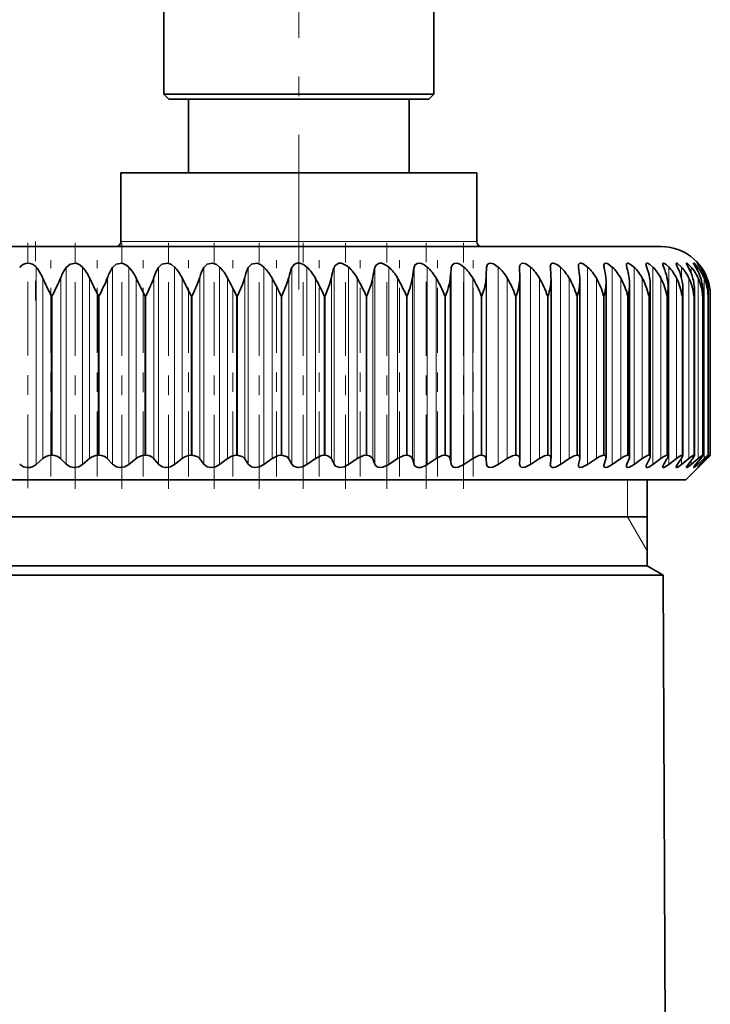
# Model space of a CAD drawing. Extents: x 0 to 420, y 0 to 297.
# Drawn here: x 368 to 371, y 252 to 257 of the extents above; entities that cross this region are included whole.
import ezdxf

# ---------------------------------------------------------------- set-up
doc = ezdxf.new("R2010")
doc.units = 0
doc.linetypes.add('DASHDOT', pattern=[18.5, 12, -3, 0.5, -3])

msp = doc.modelspace()

# ---------------------------------------------------------------- linework, layer by layer
at = {"color": 7, "linetype": 'DASHDOT', "lineweight": 13, "ltscale": 0.065627}
msp.add_line((369.1488, 255.9316), (369.1488, 258.5566), dxfattribs=at)
at = {"color": 7, "lineweight": 35}
for p, q in [((368.4613, 256.9254), (368.4613, 257.5254)), ((369.8363, 256.9254), (369.8363, 257.5254)), ((368.4617, 256.9254), (368.4613, 256.9254)), ((368.4863, 256.9004), (368.4613, 256.9254)), ((369.8363, 256.9254), (368.4617, 256.9254)), ((369.8113, 256.9004), (369.8363, 256.9254)), ((368.4867, 256.9004), (368.4863, 256.9004)), ((369.8113, 256.9004), (368.4867, 256.9004)), ((368.5863, 256.9004), (368.5863, 256.5254)), ((369.7113, 256.9004), (369.7113, 256.5254)), ((368.2426, 256.5254), (369.6656, 256.5254)), ((368.2426, 256.5254), (368.2426, 256.1754)), ((369.6656, 256.5254), (370.0551, 256.5254)), ((370.0551, 256.5254), (370.0551, 256.1754)), ((370.9948, 256.1504), (366.381, 256.1504)), ((370.2737, 255.9936), (370.2734, 256.044)), ((370.4299, 256.044), (370.4297, 256.0485)), ((368.3649, 255.9004), (368.3203, 255.9895)), ((368.6002, 255.9004), (368.555, 255.9895)), ((370.2737, 255.0702), (370.2737, 255.9928)), ((370.4331, 255.9851), (370.4329, 255.9936)), ((370.4331, 255.0731), (370.4331, 255.9851)), ((370.58, 255.0758), (370.58, 255.9772)), ((370.7137, 255.0782), (370.7137, 255.9693)), ((370.8336, 255.0804), (370.8336, 255.9611)), ((370.939, 255.0823), (370.939, 255.9529)), ((371.0294, 255.084), (371.0294, 255.9445)), ((371.1045, 255.0853), (371.1045, 255.936)), ((371.1638, 255.0864), (371.1638, 255.9275)), ((371.2071, 255.0872), (371.2071, 255.9189)), ((371.2339, 255.9004), (371.2341, 255.9103)), ((371.2341, 255.0877), (371.2341, 255.9103)), ((371.2447, 255.9004), (371.2447, 255.9016)), ((371.2447, 255.0879), (371.2447, 255.9016)), ((367.8102, 255.0409), (367.8445, 255.0715)), ((367.8925, 255.0879), (367.8874, 255.0879)), ((367.9633, 255.0425), (367.9362, 255.0699)), ((368.0467, 255.0409), (368.0831, 255.0715)), ((368.132, 255.0879), (368.1269, 255.0879)), ((368.1993, 255.0425), (368.1742, 255.0699)), ((368.282, 255.0409), (368.3203, 255.0715)), ((368.3699, 255.0879), (368.3649, 255.0879)), ((368.4334, 255.0425), (368.4105, 255.0699)), ((368.515, 255.0409), (368.555, 255.0715)), ((368.6051, 255.0879), (368.6002, 255.0879)), ((368.6644, 255.0425), (368.6438, 255.0699)), ((368.7446, 255.0409), (368.786, 255.0715)), ((368.8364, 255.0879), (368.8315, 255.0879)), ((368.8913, 255.0425), (368.873, 255.0699)), ((368.9696, 255.0409), (369.0123, 255.0715)), ((369.0627, 255.0879), (369.058, 255.0879)), ((369.1129, 255.0425), (369.0971, 255.0699)), ((369.1889, 255.0409), (369.2327, 255.0715)), ((369.2828, 255.0879), (369.2783, 255.0879)), ((369.3281, 255.0425), (369.3149, 255.0699)), ((369.4016, 255.0409), (369.4462, 255.0715)), ((369.4958, 255.0879), (369.4914, 255.0879)), ((369.5359, 255.0425), (369.5253, 255.0699)), ((369.6064, 255.0409), (369.6517, 255.0715)), ((369.7006, 255.0879), (369.6964, 255.0879)), ((369.7353, 255.0425), (369.7274, 255.0699)), ((369.8025, 255.0409), (369.8482, 255.0715)), ((369.8961, 255.0879), (369.8921, 255.0879)), ((369.9253, 255.0425), (369.9201, 255.0699)), ((369.9889, 255.0409), (370.0347, 255.0715)), ((370.0815, 255.0879), (370.0777, 255.0879)), ((370.1049, 255.0425), (370.1025, 255.0699)), ((370.1646, 255.0409), (370.2104, 255.0715)), ((370.2557, 255.0879), (370.2522, 255.0879)), ((370.2734, 255.0425), (370.2737, 255.0699)), ((370.3288, 255.0409), (370.3745, 255.0715)), ((370.4181, 255.0879), (370.4148, 255.0879)), ((370.4299, 255.0425), (370.4329, 255.0699)), ((370.4331, 255.0731), (370.4329, 255.0699)), ((370.4808, 255.0409), (370.5259, 255.0715)), ((370.5677, 255.0879), (370.5647, 255.0879)), ((370.5736, 255.0425), (370.5793, 255.0699)), ((370.6198, 255.0409), (370.6642, 255.0715)), ((370.7039, 255.0879), (370.7012, 255.0879)), ((370.7038, 255.0425), (370.7122, 255.0699)), ((370.745, 255.0409), (370.7885, 255.0715)), ((370.8199, 255.0425), (370.831, 255.0699)), ((370.826, 255.0879), (370.8235, 255.0879)), ((370.8559, 255.0409), (370.8983, 255.0715)), ((370.9213, 255.0425), (370.9351, 255.0699)), ((370.9333, 255.0879), (370.9312, 255.0879)), ((370.952, 255.0409), (370.9931, 255.0715)), ((371.0076, 255.0425), (371.0238, 255.0699)), ((371.0255, 255.0879), (371.0237, 255.0879)), ((371.0327, 255.0409), (371.0723, 255.0715)), ((371.0782, 255.0425), (371.097, 255.0699)), ((371.0978, 255.0409), (371.1356, 255.0715)), ((371.1019, 255.0879), (371.1005, 255.0879)), ((371.1198, 254.9629), (371.2344, 255.0775)), ((371.1329, 255.0425), (371.1541, 255.0699)), ((371.1468, 255.0409), (371.1827, 255.0715)), ((371.1623, 255.0879), (371.1612, 255.0879)), ((371.1715, 255.0425), (371.1949, 255.0699)), ((371.1795, 255.0409), (371.2134, 255.0715)), ((371.1936, 255.0425), (371.2191, 255.0699)), ((371.1959, 255.0409), (371.2274, 255.0715)), ((371.2064, 255.0879), (371.2056, 255.0879)), ((371.2446, 255.0879), (371.2274, 255.0715)), ((371.2339, 255.0879), (371.2335, 255.0879)), ((371.2339, 255.0879), (371.2341, 255.0877)), ((371.2447, 255.0879), (371.2344, 255.0775)), ((370.4297, 255.0393), (370.4299, 255.0425)), ((364.4948, 254.9629), (369.6964, 254.9629)), ((369.6964, 254.9629), (371.1198, 254.9629)), ((370.923, 254.5254), (370.923, 254.9629)), ((370.923, 254.7754), (364.6938, 254.7754)), ((370.923, 254.5254), (364.6938, 254.5254)), ((370.923, 254.5254), (371.0043, 254.4784)), ((364.6125, 254.4784), (367.9226, 254.4784)), ((371.0043, 254.4784), (367.9226, 254.4784)), ((371.0043, 254.4784), (371.0229, 250.2091))]:
    msp.add_line(p, q, dxfattribs=at)
at = {"color": 7, "linetype": 'DASHDOT', "lineweight": 13, "ltscale": 0.031212}
msp.add_line((367.7687, 254.9214), (367.7687, 256.1698), dxfattribs=at)
at = {"color": 7, "linetype": 'DASHDOT', "lineweight": 13, "ltscale": 0.007501}
msp.add_line((367.8073, 256.1754), (367.8073, 255.8754), dxfattribs=at)
at = {"color": 7, "linetype": 'DASHDOT', "lineweight": 13, "ltscale": 0.031374}
for p, q in [((368.0086, 254.9169), (368.0086, 256.1718)), ((368.2475, 254.9169), (368.2475, 256.1718)), ((368.4842, 254.9169), (368.4842, 256.1718))]:
    msp.add_line(p, q, dxfattribs=at)
at = {"color": 7, "lineweight": 13}
for p, q in [((369.6656, 256.1754), (368.2426, 256.1754)), ((370.0551, 256.1754), (369.6656, 256.1754)), ((367.8102, 256.0463), (367.8102, 255.0409)), ((367.9633, 256.044), (367.9633, 255.0425)), ((368.0467, 256.0463), (368.0467, 255.0409)), ((368.1993, 256.044), (368.1993, 255.0425)), ((368.282, 256.0463), (368.282, 255.0409)), ((368.4334, 256.044), (368.4334, 255.0425)), ((368.515, 256.0463), (368.515, 255.0409)), ((368.6644, 256.044), (368.6644, 255.0425)), ((368.7446, 256.0463), (368.7446, 255.0409)), ((368.8913, 256.044), (368.8913, 255.0425)), ((368.9696, 256.0463), (368.9696, 255.0409)), ((369.1129, 256.044), (369.1129, 255.0425)), ((369.1889, 256.0463), (369.1889, 255.0409)), ((369.3281, 256.044), (369.3281, 255.0425)), ((369.4016, 256.0463), (369.4016, 255.0409)), ((369.5359, 256.044), (369.5359, 255.0425)), ((369.6064, 256.0463), (369.6064, 255.0409)), ((369.7353, 256.044), (369.7353, 255.0425)), ((369.8025, 256.0463), (369.8025, 255.0409)), ((369.9253, 256.044), (369.9253, 255.0425)), ((369.9889, 256.0463), (369.9889, 255.0409)), ((370.1049, 256.044), (370.1049, 255.0425)), ((370.1646, 256.0463), (370.1646, 255.0409)), ((370.3288, 256.0463), (370.3288, 255.0409)), ((370.4808, 256.0463), (370.4808, 255.0409)), ((370.6198, 256.0463), (370.6198, 255.0409)), ((370.745, 256.0463), (370.745, 255.0409)), ((370.8559, 256.0463), (370.8559, 255.0409)), ((370.952, 256.0463), (370.952, 255.0409)), ((371.0327, 256.0463), (371.0327, 255.0409)), ((371.0978, 256.0463), (371.0978, 255.9904)), ((371.1468, 256.0463), (371.1468, 256.0151)), ((371.1795, 256.0463), (371.1795, 256.0296)), ((371.1959, 256.0463), (371.1959, 256.0406)), ((367.8445, 255.9895), (367.8445, 255.0715)), ((367.9362, 255.9936), (367.9362, 255.0699)), ((368.0831, 255.9895), (368.0831, 255.0715)), ((368.1742, 255.9936), (368.1742, 255.0699)), ((368.3203, 255.9895), (368.3203, 255.0715)), ((368.4105, 255.9936), (368.4105, 255.0699)), ((368.555, 255.9895), (368.555, 255.0715)), ((368.6438, 255.9936), (368.6438, 255.0699)), ((368.786, 255.9895), (368.786, 255.0715)), ((368.873, 255.9936), (368.873, 255.0699)), ((369.0123, 255.9895), (369.0123, 255.0715)), ((369.0971, 255.9936), (369.0971, 255.0699)), ((369.2327, 255.9895), (369.2327, 255.0715)), ((369.3149, 255.9936), (369.3149, 255.0699)), ((369.4462, 255.9895), (369.4462, 255.0715)), ((369.5253, 255.9936), (369.5253, 255.0699)), ((369.6517, 255.9895), (369.6517, 255.0715)), ((369.7274, 255.9936), (369.7274, 255.0699)), ((369.8482, 255.9895), (369.8482, 255.0715)), ((369.9201, 255.9936), (369.9201, 255.0699)), ((370.0347, 255.9895), (370.0347, 255.0715)), ((370.1025, 255.9936), (370.1025, 255.0699)), ((370.2104, 255.9895), (370.2104, 255.0715)), ((370.3745, 255.9895), (370.3745, 255.0715)), ((370.5259, 255.9895), (370.5259, 255.0715)), ((370.6642, 255.9895), (370.6642, 255.0715)), ((370.7885, 255.9895), (370.7885, 255.0715)), ((370.8983, 255.9895), (370.8983, 255.0715)), ((370.9931, 255.9895), (370.9931, 255.0715)), ((371.0723, 255.9895), (371.0723, 255.0715)), ((371.1356, 255.9895), (371.1356, 255.0715)), ((371.1827, 255.9895), (371.1827, 255.0715)), ((371.2134, 255.9895), (371.2134, 255.0715)), ((371.2274, 255.9895), (371.2274, 255.966)), ((367.8925, 255.9004), (367.8874, 255.9004)), ((367.8874, 255.0879), (367.8874, 255.9004)), ((367.8925, 255.0879), (367.8925, 255.9004)), ((368.132, 255.9004), (368.1269, 255.9004)), ((368.1269, 255.0879), (368.1269, 255.9004)), ((368.132, 255.0879), (368.132, 255.9004)), ((368.3699, 255.9004), (368.3649, 255.9004)), ((368.3649, 255.0879), (368.3649, 255.9004)), ((368.3699, 255.0879), (368.3699, 255.9004)), ((368.6051, 255.9004), (368.6002, 255.9004)), ((368.6002, 255.0879), (368.6002, 255.9004)), ((368.6051, 255.0879), (368.6051, 255.9004)), ((368.8364, 255.9004), (368.8315, 255.9004)), ((368.8315, 255.0879), (368.8315, 255.9004)), ((368.8364, 255.0879), (368.8364, 255.9004)), ((369.0627, 255.9004), (369.058, 255.9004)), ((369.058, 255.0879), (369.058, 255.9004)), ((369.0627, 255.0879), (369.0627, 255.9004)), ((369.2828, 255.9004), (369.2783, 255.9004)), ((369.2783, 255.0879), (369.2783, 255.9004)), ((369.2828, 255.0879), (369.2828, 255.9004)), ((369.4958, 255.9004), (369.4914, 255.9004)), ((369.4914, 255.0879), (369.4914, 255.9004)), ((369.4958, 255.0879), (369.4958, 255.9004)), ((369.7006, 255.9004), (369.6964, 255.9004)), ((369.6964, 255.0879), (369.6964, 255.9004)), ((369.7006, 255.0879), (369.7006, 255.9004)), ((369.8961, 255.9004), (369.8921, 255.9004)), ((369.8921, 255.0879), (369.8921, 255.9004)), ((369.8961, 255.0879), (369.8961, 255.9004)), ((370.0815, 255.9004), (370.0777, 255.9004)), ((370.0777, 255.0879), (370.0777, 255.9004)), ((370.0815, 255.0879), (370.0815, 255.9004)), ((370.2557, 255.9004), (370.2522, 255.9004)), ((370.2522, 255.0879), (370.2522, 255.9004)), ((370.2557, 255.0879), (370.2557, 255.9004)), ((370.4181, 255.9004), (370.4148, 255.9004)), ((370.4148, 255.0879), (370.4148, 255.9004)), ((370.4181, 255.0879), (370.4181, 255.9004)), ((370.5677, 255.9004), (370.5647, 255.9004)), ((370.5647, 255.0879), (370.5647, 255.9004)), ((370.5677, 255.0879), (370.5677, 255.9004)), ((370.7039, 255.9004), (370.7012, 255.9004)), ((370.7012, 255.0879), (370.7012, 255.9004)), ((370.7039, 255.0879), (370.7039, 255.9004)), ((370.826, 255.9004), (370.8235, 255.9004)), ((370.8235, 255.0879), (370.8235, 255.9004)), ((370.826, 255.0879), (370.826, 255.9004)), ((370.9333, 255.9004), (370.9312, 255.9004)), ((370.9312, 255.0879), (370.9312, 255.9004)), ((370.9333, 255.0879), (370.9333, 255.9004)), ((371.0255, 255.9004), (371.0237, 255.9004)), ((371.0237, 255.0879), (371.0237, 255.9004)), ((371.0255, 255.0879), (371.0255, 255.9004)), ((371.1019, 255.9004), (371.1005, 255.9004)), ((371.1005, 255.0879), (371.1005, 255.9004)), ((371.1019, 255.0879), (371.1019, 255.9004)), ((371.1623, 255.9004), (371.1612, 255.9004)), ((371.1612, 255.0879), (371.1612, 255.9004)), ((371.1623, 255.0879), (371.1623, 255.9004)), ((371.2064, 255.9004), (371.2056, 255.9004)), ((371.2056, 255.0879), (371.2056, 255.9004)), ((371.2064, 255.0879), (371.2064, 255.9004)), ((371.2339, 255.9004), (371.2335, 255.9004)), ((371.2335, 255.0879), (371.2335, 255.9004)), ((371.2339, 255.0879), (371.2339, 255.9004)), ((371.2446, 255.0879), (371.2446, 255.9004)), ((371.2447, 255.0879), (371.2447, 255.9004)), ((371.0978, 255.0711), (371.0978, 255.0409)), ((371.1468, 255.0604), (371.1468, 255.0409)), ((371.1795, 255.0519), (371.1795, 255.0409)), ((371.2274, 255.079), (371.2274, 255.0715)), ((371.1959, 255.0449), (371.1959, 255.0409)), ((370.823, 254.7754), (370.823, 254.9629)), ((370.823, 254.7754), (370.923, 254.6022))]:
    msp.add_line(p, q, dxfattribs=at)
at = {"color": 7, "linetype": 'DASHDOT', "lineweight": 13, "ltscale": 0.031373}
for p, q in [((368.7177, 254.9169), (368.7177, 256.1718)), ((368.9467, 254.9169), (368.9467, 256.1718))]:
    msp.add_line(p, q, dxfattribs=at)
at = {"color": 7, "linetype": 'DASHDOT', "lineweight": 13, "ltscale": 0.031372}
for p, q in [((369.1701, 254.9169), (369.1701, 256.1718)), ((369.387, 254.917), (369.387, 256.1718))]:
    msp.add_line(p, q, dxfattribs=at)
at = {"color": 7, "linetype": 'DASHDOT', "lineweight": 13, "ltscale": 0.031371}
for p, q in [((369.5961, 254.917), (369.5961, 256.1718)), ((369.9872, 254.917), (369.9872, 256.1718))]:
    msp.add_line(p, q, dxfattribs=at)
at = {"color": 7, "linetype": 'DASHDOT', "lineweight": 13, "ltscale": 0.03135}
msp.add_line((369.7965, 254.9178), (369.7965, 256.1718), dxfattribs=at)
at = {"color": 7, "linetype": 'DASHDOT', "lineweight": 13, "ltscale": 0.027539}
for p, q in [((367.886, 254.9797), (367.886, 256.0812)), ((368.1211, 254.9797), (368.1211, 256.0812)), ((369.0352, 254.9797), (369.0352, 256.0812)), ((369.2515, 254.9797), (369.2515, 256.0812)), ((369.4608, 254.9797), (369.4608, 256.0812)), ((369.662, 254.9797), (369.662, 256.0812)), ((369.8542, 254.9797), (369.8542, 256.0812)), ((370.0364, 254.9797), (370.0364, 256.0812))]:
    msp.add_line(p, q, dxfattribs=at)
at = {"color": 7, "linetype": 'DASHDOT', "lineweight": 13, "ltscale": 0.027541}
for p, q in [((368.3548, 254.9796), (368.3548, 256.0813)), ((368.5858, 254.9796), (368.5858, 256.0813))]:
    msp.add_line(p, q, dxfattribs=at)
at = {"color": 7, "linetype": 'DASHDOT', "lineweight": 13, "ltscale": 0.027542}
msp.add_line((368.8129, 254.9796), (368.8129, 256.0813), dxfattribs=at)
at = {"color": 7, "lineweight": 35}
for points in [[(367.9633, 256.044), (367.9836, 256.0612), (368.0136, 256.0651), (368.0326, 256.0582), (368.0467, 256.0463)], [(368.1993, 256.044), (368.2186, 256.0612), (368.2481, 256.0651), (368.2673, 256.0582), (368.282, 256.0463)], [(368.4334, 256.044), (368.4515, 256.0612), (368.4805, 256.0651), (368.4998, 256.0583), (368.515, 256.0463)], [(368.6644, 256.044), (368.6813, 256.0612), (368.7095, 256.0651), (368.729, 256.0583), (368.7446, 256.0463)], [(368.8913, 256.044), (368.9068, 256.0612), (368.9342, 256.0651), (368.9536, 256.0583), (368.9696, 256.0463)], [(369.1129, 256.044), (369.127, 256.0612), (369.1393, 256.0653), (369.1534, 256.0651), (369.1727, 256.0583), (369.1889, 256.0463)], [(369.3281, 256.044), (369.3329, 256.0537), (369.3524, 256.0653), (369.3661, 256.0651), (369.3938, 256.0529), (369.4016, 256.0463)], [(369.5359, 256.044), (369.542, 256.0565), (369.558, 256.0653), (369.5711, 256.0651), (369.5985, 256.0529), (369.6064, 256.0463)], [(369.7353, 256.044), (369.7403, 256.0565), (369.7513, 256.0644), (369.7676, 256.0651), (369.7859, 256.0584), (369.8025, 256.0463)], [(369.9253, 256.044), (369.9293, 256.0565), (369.9391, 256.0644), (369.9545, 256.0651), (369.9723, 256.0584), (369.9889, 256.0463)], [(370.1049, 256.044), (370.1073, 256.0553), (370.11, 256.0598), (370.1164, 256.0644), (370.1233, 256.0657), (370.1395, 256.0626), (370.1646, 256.0463)], [(370.2734, 256.044), (370.2748, 256.0552), (370.277, 256.0598), (370.2826, 256.0644), (370.2889, 256.0657), (370.3042, 256.0626), (370.3288, 256.0463)], [(370.4297, 256.0485), (370.4316, 256.0591), (370.4344, 256.0628), (370.4388, 256.0652), (370.4424, 256.0657), (370.451, 256.0646), (370.4662, 256.0576), (370.4808, 256.0463)], [(370.5729, 256.052), (370.5737, 256.0584), (370.5747, 256.061), (370.58, 256.0652), (370.5867, 256.0656), (370.5975, 256.0621), (370.6198, 256.0463)], [(370.7023, 256.0551), (370.7031, 256.0605), (370.7041, 256.0626), (370.7066, 256.0648), (370.7103, 256.0657), (370.7205, 256.0635), (370.745, 256.0463)], [(370.8173, 256.0578), (370.8181, 256.0622), (370.819, 256.0638), (370.8213, 256.0653), (370.8248, 256.0657), (370.8338, 256.0629), (370.8559, 256.0463)], [(370.9174, 256.06), (370.9181, 256.0635), (370.9189, 256.0647), (370.9211, 256.0657), (370.9254, 256.0652), (370.937, 256.0593), (370.952, 256.0463)], [(371.002, 256.0619), (371.0023, 256.064), (371.0034, 256.0653), (371.0053, 256.0657), (371.0092, 256.0648), (371.0193, 256.0587), (371.0327, 256.0463)], [(371.0076, 256.044), (371.0031, 256.0559), (371.002, 256.0619)], [(371.0707, 256.0634), (371.071, 256.0649), (371.072, 256.0657), (371.0737, 256.0656), (371.0781, 256.0637), (371.0978, 256.0463)], [(371.0782, 256.044), (371.0722, 256.0573), (371.0708, 256.0622), (371.0707, 256.0634)], [(371.1232, 256.0645), (371.1233, 256.0652), (371.1235, 256.0655), (371.124, 256.0657), (371.1245, 256.0657), (371.1259, 256.0653), (371.1297, 256.063), (371.1468, 256.0463)], [(371.1329, 256.044), (371.1252, 256.0586), (371.1233, 256.0635), (371.1232, 256.0645)], [(371.1593, 256.0653), (371.1593, 256.0656), (371.1595, 256.0657), (371.1597, 256.0657), (371.1606, 256.0655), (371.1633, 256.0635), (371.1795, 256.0463)], [(371.1715, 256.044), (371.1619, 256.0597), (371.1594, 256.0645), (371.1593, 256.0653)], [(371.1936, 256.044), (371.1795, 256.0642), (371.1788, 256.0654), (371.1787, 256.0657)], [(371.1787, 256.0657), (371.1788, 256.0657), (371.1791, 256.0656), (371.1821, 256.0627), (371.1959, 256.0463)], [(368.6051, 255.9004), (368.6305, 255.9565), (368.6438, 255.9936)], [(368.8364, 255.9004), (368.8609, 255.9565), (368.873, 255.9936)], [(369.0627, 255.9004), (369.0861, 255.9565), (369.0971, 255.9936)], [(369.2828, 255.9004), (369.3051, 255.9565), (369.3149, 255.9936)], [(369.4958, 255.9004), (369.5168, 255.9565), (369.5253, 255.9936)], [(369.7006, 255.9004), (369.7161, 255.9424), (369.7274, 255.9936)], [(368.6051, 255.0879), (368.6337, 255.0795), (368.6438, 255.0699)], [(368.8364, 255.0879), (368.8639, 255.0795), (368.873, 255.0699)], [(369.058, 255.0879), (369.0435, 255.0861), (369.0123, 255.0715)], [(369.0627, 255.0879), (369.0889, 255.0795), (369.0971, 255.0699)], [(369.2783, 255.0879), (369.2641, 255.0861), (369.2327, 255.0715)], [(369.2828, 255.0879), (369.2961, 255.0859), (369.3133, 255.0728), (369.3149, 255.0699)], [(369.4914, 255.0879), (369.4776, 255.0861), (369.4462, 255.0715)], [(369.4958, 255.0879), (369.5085, 255.0859), (369.524, 255.0728), (369.5253, 255.0699)], [(369.6964, 255.0879), (369.683, 255.0861), (369.6517, 255.0715)], [(369.7006, 255.0879), (369.7126, 255.0859), (369.7211, 255.0806), (369.7274, 255.0699)], [(369.8921, 255.0879), (369.8792, 255.0862), (369.8482, 255.0715)], [(369.8961, 255.0879), (369.9073, 255.0859), (369.915, 255.0806), (369.9201, 255.0699)], [(370.0777, 255.0879), (370.0654, 255.0862), (370.0347, 255.0715)], [(370.0815, 255.0879), (370.0919, 255.0859), (370.0987, 255.0806), (370.1025, 255.0699)], [(370.2522, 255.0879), (370.2362, 255.0848), (370.2104, 255.0715)], [(370.2557, 255.0879), (370.2643, 255.0864), (370.2707, 255.0813), (370.2736, 255.0728), (370.2737, 255.0699)], [(370.4148, 255.0879), (370.3997, 255.0848), (370.3745, 255.0715)], [(370.4181, 255.0879), (370.4252, 255.0867), (370.4305, 255.0826), (370.433, 255.0756), (370.4331, 255.0731)], [(370.5647, 255.0879), (370.5505, 255.0848), (370.5259, 255.0715)], [(370.7012, 255.0879), (370.6949, 255.0871), (370.6803, 255.0813), (370.6642, 255.0715)], [(370.8235, 255.0879), (370.8178, 255.087), (370.8041, 255.0813), (370.7885, 255.0715)], [(370.9312, 255.0879), (370.9251, 255.0867), (370.8983, 255.0715)], [(371.0237, 255.0879), (371.0192, 255.087), (371.0074, 255.0813), (370.9931, 255.0715)], [(371.1005, 255.0879), (371.0967, 255.087), (371.0859, 255.0813), (371.0723, 255.0715)], [(371.1045, 255.0853), (371.1037, 255.0817), (371.097, 255.0699)], [(371.1612, 255.0879), (371.1581, 255.0871), (371.1485, 255.0813), (371.1356, 255.0715)], [(371.1638, 255.0864), (371.1637, 255.0856), (371.1629, 255.0834), (371.1541, 255.0699)], [(371.2056, 255.0879), (371.2051, 255.0878), (371.2037, 255.0873), (371.1973, 255.0832), (371.1827, 255.0715)], [(371.2071, 255.0872), (371.207, 255.0866), (371.2062, 255.0849), (371.1949, 255.0699)], [(371.2335, 255.0879), (371.2332, 255.0878), (371.2322, 255.0873), (371.2267, 255.0832), (371.2134, 255.0715)], [(371.2341, 255.0877), (371.234, 255.0873), (371.2333, 255.0862), (371.2191, 255.0699)], [(368.0467, 255.0409), (368.0271, 255.0294), (368.0035, 255.0254), (367.9846, 255.0289), (367.9633, 255.0425)], [(368.282, 255.0409), (368.2618, 255.0295), (368.238, 255.0254), (368.2195, 255.0289), (368.1993, 255.0425)], [(368.515, 255.0409), (368.4944, 255.0295), (368.4705, 255.0254), (368.4524, 255.0289), (368.4334, 255.0425)], [(368.7446, 255.0409), (368.7235, 255.0295), (368.6997, 255.0254), (368.6822, 255.029), (368.6644, 255.0425)], [(368.9696, 255.0409), (368.9483, 255.0295), (368.9246, 255.0254), (368.9077, 255.029), (368.8913, 255.0425)], [(369.1889, 255.0409), (369.1675, 255.0296), (369.144, 255.0254), (369.1215, 255.0327), (369.1129, 255.0425)], [(369.4016, 255.0409), (369.38, 255.0296), (369.357, 255.0254), (369.3357, 255.0327), (369.3281, 255.0425)], [(369.6064, 255.0409), (369.5773, 255.0272), (369.5623, 255.0254), (369.5511, 255.0275), (369.5424, 255.0327), (369.5359, 255.0425)], [(369.7382, 255.036), (369.7457, 255.0289), (369.757, 255.0255), (369.7694, 255.0263), (369.795, 255.0362), (369.8025, 255.0409)], [(369.9889, 255.0409), (369.9604, 255.0273), (369.9465, 255.0254), (369.9366, 255.0275), (369.9296, 255.0327), (369.9253, 255.0425)], [(370.1646, 255.0409), (370.1367, 255.0273), (370.1234, 255.0254), (370.1143, 255.0275), (370.1082, 255.0327), (370.1049, 255.0425)], [(370.3288, 255.0409), (370.3017, 255.0273), (370.289, 255.0254), (370.2807, 255.0275), (370.2755, 255.0327), (370.2734, 255.0425)], [(370.4808, 255.0409), (370.4559, 255.0278), (370.4443, 255.0254), (370.4373, 255.0264), (370.4318, 255.0309), (370.4297, 255.0393)], [(370.6198, 255.0409), (370.5921, 255.0267), (370.5814, 255.0256), (370.5775, 255.0269), (370.5737, 255.0315), (370.5729, 255.0367)], [(370.745, 255.0409), (370.7203, 255.0273), (370.7101, 255.0254), (370.7052, 255.027), (370.7027, 255.0309), (370.7023, 255.0343)], [(370.8559, 255.0409), (370.8336, 255.0278), (370.8244, 255.0254), (370.8204, 255.0261), (370.819, 255.0271), (370.8177, 255.0294), (370.8173, 255.0321)], [(370.952, 255.0409), (370.9319, 255.0283), (370.9238, 255.0255), (370.9202, 255.0257), (370.9189, 255.0264), (370.9177, 255.028), (370.9174, 255.0303)], [(371.0327, 255.0409), (371.0149, 255.0288), (371.0077, 255.0257), (371.0048, 255.0254), (371.0037, 255.0256), (371.0022, 255.0271), (371.002, 255.0287)], [(371.0707, 255.0275), (371.0715, 255.0309), (371.0782, 255.0425)], [(371.0978, 255.0409), (371.0799, 255.0281), (371.0735, 255.0255), (371.0719, 255.0255), (371.071, 255.0262), (371.0707, 255.0275)], [(371.1232, 255.0265), (371.1233, 255.0272), (371.1241, 255.0293), (371.1329, 255.0425)], [(371.1468, 255.0409), (371.1311, 255.0287), (371.1257, 255.0257), (371.1245, 255.0254), (371.124, 255.0254), (371.1235, 255.0257), (371.1233, 255.0259), (371.1232, 255.0265)], [(371.1593, 255.0258), (371.1593, 255.0262), (371.1599, 255.0275), (371.1641, 255.0336), (371.1715, 255.0425)], [(371.1795, 255.0409), (371.166, 255.0294), (371.1614, 255.0261), (371.1599, 255.0254), (371.1596, 255.0254), (371.1593, 255.0256), (371.1593, 255.0258)], [(371.1959, 255.0409), (371.1832, 255.0289), (371.1795, 255.0258), (371.1789, 255.0255), (371.1787, 255.0255)]]:
    msp.add_lwpolyline(points, dxfattribs=at)
for centre, radius, start, end in [((368.2175, 256.1754), 0.025, 270, 360), ((370.08, 256.1754), 0.025, 180, 270), ((370.9948, 255.9004), 0.25, 16.6714, 90), ((367.7693, 256.013), 0.0528, 39.2254, 144.0202), ((370.756, 256.0567), 0.0537, 181.7297, 193.6401), ((370.8708, 256.0609), 0.0536, 183.3121, 198.2698), ((370.9721, 256.0655), 0.0551, 185.7106, 202.8729), ((367.6253, 255.8957), 0.2384, 23.1497, 39.174), ((368.1656, 255.9026), 0.2468, 145.0491, 158.3798), ((367.868, 255.8917), 0.2363, 24.4312, 40.8672), ((368.4128, 255.9064), 0.254, 147.1918, 159.9314), ((368.1082, 255.8879), 0.2352, 25.5839, 42.3478), ((368.6614, 255.9101), 0.2644, 149.5681, 161.6), ((368.345, 255.8843), 0.2349, 26.6062, 43.6284), ((368.9116, 255.9137), 0.2794, 152.1834, 163.3785), ((368.5776, 255.881), 0.235, 27.4973, 44.7203), ((369.1644, 255.9169), 0.3012, 155.0388, 165.258), ((368.8049, 255.878), 0.2355, 28.2572, 45.6339), ((369.4221, 255.9199), 0.3333, 158.1299, 167.228), ((369.0261, 255.8754), 0.236, 28.8864, 46.3784), ((369.6901, 255.9225), 0.3819, 161.4454, 169.2766), ((369.24, 255.8734), 0.2366, 29.3854, 46.9614), ((369.9801, 255.9247), 0.46, 164.9659, 171.391), ((369.4458, 255.8718), 0.2372, 29.7549, 47.3888), ((370.3217, 255.9265), 0.5981, 168.6635, 173.5576), ((369.6425, 255.8707), 0.2375, 29.9956, 47.6652), ((370.809, 255.9277), 0.8913, 172.5015, 175.7627), ((369.8291, 255.8702), 0.2377, 30.1078, 47.7936), ((371.9606, 255.9285), 1.8593, 176.436, 177.9929), ((370.0048, 255.8703), 0.2377, 30.0917, 47.7753), ((370.1687, 255.8709), 0.2375, 29.9474, 47.6101), ((368.924, 255.9284), 1.5103, 2.4754, 4.3932), ((370.32, 255.8721), 0.2371, 29.6746, 47.2962), ((370.6279, 256.0527), 0.055, 180.7215, 189.0653), ((369.7758, 255.9275), 0.8062, 4.7014, 8.3115), ((370.4579, 255.8738), 0.2365, 29.2728, 46.8304), ((370.1549, 255.9261), 0.5614, 6.8996, 12.1235), ((370.5817, 255.876), 0.2359, 28.7413, 46.2076), ((370.3963, 255.9243), 0.4401, 9.0564, 15.7868), ((370.6907, 255.8787), 0.2353, 28.0794, 45.4216), ((370.5722, 255.922), 0.3699, 11.1581, 19.2664), ((370.7843, 255.8818), 0.2349, 27.2867, 44.4643), ((370.707, 255.9193), 0.3255, 13.1913, 22.5362), ((370.8619, 255.8852), 0.2349, 26.3628, 43.3262), ((370.8113, 255.9163), 0.296, 15.1433, 25.5786), ((370.9229, 255.8888), 0.2354, 25.3078, 41.9967), ((370.8903, 255.9129), 0.2758, 17.0025, 28.3839), ((370.9667, 255.8927), 0.2367, 24.1227, 40.4641), ((370.9469, 255.9094), 0.2619, 18.7587, 30.949), ((370.9929, 255.8967), 0.2392, 22.8093, 38.7158), ((370.9827, 255.9056), 0.2523, 20.4033, 33.2759), ((371.0009, 255.9008), 0.2433, 21.3708, 36.7392), ((369.2438, 256.6109), 1.5311, 203.9471, 207.6466), ((366.8565, 256.4458), 1.1706, 332.2333, 337.2734), ((370.1423, 256.9521), 2.2732, 205.0545, 207.5569), ((367.3188, 256.3275), 0.9184, 332.2924, 338.6796), ((367.7034, 256.248), 0.7516, 332.4559, 340.2112), ((365.9962, 254.5024), 3.1613, 26.2453, 28.0582), ((367.2764, 255.0407), 1.9782, 25.7583, 28.6573), ((368.0024, 255.3023), 1.4091, 25.117, 29.1852), ((368.4993, 255.4513), 1.089, 24.3531, 29.61), ((368.8843, 255.5477), 0.8854, 23.4734, 29.9243), ((369.204, 255.6157), 0.7447, 22.4799, 30.1253), ((369.4803, 255.6666), 0.6416, 21.3734, 30.2112), ((369.7239, 255.7065), 0.5628, 20.1547, 30.1803), ((369.9409, 255.7388), 0.5007, 18.8248, 30.0307), ((370.1586, 255.9906), 0.2746, 340.818, 358.8412), ((370.1348, 255.7658), 0.4506, 17.3852, 29.7602), ((370.3112, 255.9813), 0.2688, 342.495, 359.1434), ((370.3855, 255.9774), 0.1945, 359.9476, 4.7643), ((370.3074, 255.7887), 0.4094, 15.8386, 29.3664), ((370.45, 255.9721), 0.2638, 344.2369, 359.3885), ((370.5156, 255.9696), 0.1981, 359.901, 6.9568), ((370.4599, 255.8085), 0.3751, 14.1886, 28.8463), ((370.5742, 255.963), 0.2594, 346.0373, 359.5834), ((370.6313, 255.9616), 0.2022, 359.8523, 9.0927), ((370.593, 255.8258), 0.3463, 12.4403, 28.1969), ((370.6833, 255.954), 0.2557, 347.8897, 359.7328), ((370.7321, 255.9535), 0.2068, 359.8094, 11.165), ((370.7072, 255.8412), 0.322, 10.6005, 27.4151), ((370.8174, 255.9453), 0.212, 359.7782, 13.1677), ((370.8024, 255.8549), 0.3015, 8.6775, 26.4978), ((370.8868, 255.9369), 0.2176, 359.7686, 15.0956), ((370.8789, 255.8673), 0.2843, 6.6817, 25.4425), ((370.9399, 255.9283), 0.2239, 359.7814, 16.944), ((370.9367, 255.8786), 0.2698, 4.6253, 24.2472), ((370.9764, 255.9196), 0.2306, 359.8243, 18.7088), ((370.9758, 255.889), 0.2579, 2.5222, 22.9112), ((370.9961, 255.9107), 0.2379, 359.9014, 20.3869), ((370.9963, 255.8987), 0.2483, 0.3883, 21.435), ((370.9992, 255.9016), 0.2455, 0.0046, 16.6851), ((370.7768, 255.9452), 0.2526, 349.7875, 359.8413), ((370.8544, 255.9364), 0.2501, 351.7236, 359.9176), ((370.9157, 255.9277), 0.2481, 353.6909, 359.9636), ((370.9604, 255.919), 0.2466, 355.6821, 359.9883), ((367.8875, 255.0235), 0.0644, 90.0584, 131.8224), ((367.8928, 255.0266), 0.0613, 44.9584, 90.3416), ((368.1276, 255.0195), 0.0685, 90.5756, 130.5656), ((368.1329, 255.0312), 0.0567, 43.1088, 90.9462), ((368.3663, 255.0157), 0.0722, 91.0793, 129.5283), ((368.3713, 255.0359), 0.0519, 40.9276, 91.5894), ((368.6022, 255.0125), 0.0755, 91.5782, 128.6883), ((368.8344, 255.0096), 0.0784, 92.0814, 128.0283), ((370.5692, 255.0771), 0.0108, 353.3068, 97.7676), ((370.551, 255.0761), 0.029, 347.5545, 359.3184), ((370.7051, 255.0793), 0.00863, 353.1792, 97.9106), ((370.6847, 255.0791), 0.029, 341.5256, 358.3068), ((370.8269, 255.0812), 0.00667, 353.0449, 98.0642), ((370.804, 255.0821), 0.0296, 335.5924, 356.6583), ((370.934, 255.0829), 0.00497, 353.0633, 98.0605), ((370.9081, 255.0855), 0.0311, 329.8635, 354.125), ((370.9963, 255.0894), 0.0337, 324.5994, 350.6052), ((371.0259, 255.0844), 0.00351, 353.1798, 97.9346), ((371.1022, 255.0856), 0.00229, 353.2578, 97.8682), ((371.1625, 255.0866), 0.00132, 353.2067, 97.9393), ((371.2065, 255.0873), 0.000616, 353.1037, 97.9704), ((367.7693, 255.0872), 0.0618, 226.2594, 311.4097), ((369.7592, 255.0493), 0.0249, 195.8071, 212.1825), ((370.6013, 255.0363), 0.0285, 167.4263, 179.2787), ((370.7308, 255.0334), 0.0285, 161.3262, 178.2016), ((370.8463, 255.0303), 0.0291, 155.3265, 176.4383), ((370.9477, 255.027), 0.0306, 149.5763, 173.7579), ((371.0348, 255.0229), 0.0334, 144.3303, 170.0077), ((371.3139, 254.92), 0.1716, 134.4786, 142.0454)]:
    msp.add_arc(centre, radius, start, end, dxfattribs=at)
for centre, major_axis, ratio, start_param, end_param in [((368.199, 254.9034), (1.7023, 1.1733), 0.219284, 5.96419, 6.107924), ((369.303, 255.508), (0.7776, 0.5673), 0.328229, 5.817603, 6.030628), ((369.7086, 255.6641), (0.5406, 0.4099), 0.402093, 5.734301, 5.989677)]:
    msp.add_ellipse(centre, major_axis=major_axis, ratio=ratio, start_param=start_param, end_param=end_param, dxfattribs=at)

doc.saveas('drawing.dxf')
